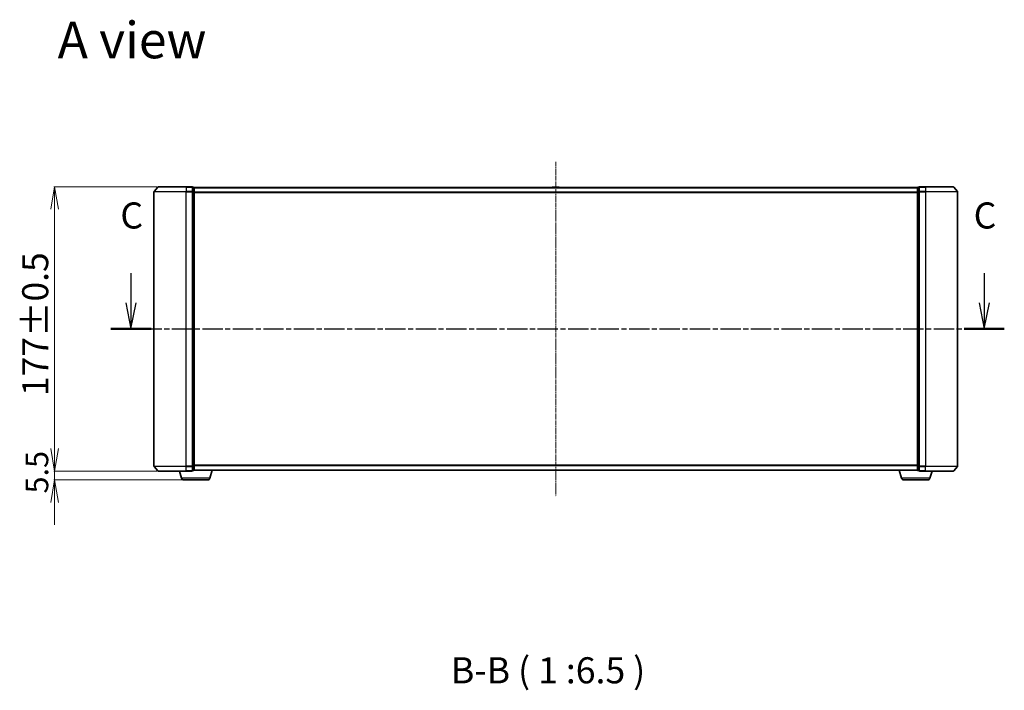
# Model space of a CAD drawing. Units: millimetres. Extents: x 7 to 8855, y 4 to 1830.
# Drawn here: x 938 to 1551, y 414 to 831 of the extents above; entities that cross this region are included whole.
import ezdxf

# ---------------------------------------------------------------- set-up
doc = ezdxf.new("R2010")
doc.units = ezdxf.units.MM
doc.header["$LTSCALE"] = 0.5
doc.linetypes.add('CHAIN', pattern=[0.3543, 0.2362, -0.0295, 0.0591, -0.0295])
doc.layers.get('Defpoints').update_dxf_attribs({"lineweight": 25})
for name, color, linetype, lineweight in [('Centerline (ISO)', 131, 'Continuous', 18), ('Dimension (ISO)', 7, 'Continuous', 18), ('Section Line (ISO)', 7, 'CHAIN', 25), ('Symbol (ISO)', 7, 'Continuous', 18), ('Visible (ISO)', 7, 'Continuous', 35), ('Visible Narrow (ISO)', 7, 'Continuous', 25)]:
    doc.layers.add(name, color=color, linetype=linetype, lineweight=lineweight)
doc.styles.add('Note Text (TK)', font='MS PGothic.ttf')
doc.dimstyles.new('Default - Method 1b (TK)', dxfattribs={"dimscale": 0.5, "dimtxt": 2.5, "dimasz": 2.5, "dimexe": 1, "dimexo": 1.5, "dimgap": 1, "dimtad": 1, "dimrnd": 1e-08, "dimdsep": 46, "dimtxsty": 'Note Text (TK)', "dimblk": 'OPEN', "dimcen": 0.09, "dimdle": 5, "dimclrd": 100, "dimclre": 100, "dimclrt": 7, "dimadec": 1, "dimazin": 1, "dimtfac": 1, "dimtmove": 0, "dimatfit": 3, "dimldrblk": 'OPEN', "dimfxl": 1, "dimtolj": 1, "dimlwd": -1, "dimlwe": -1, "dimarcsym": 0})

# ---------------------------------------------------------------- blocks, each defined once
blk = doc.blocks.new('2dTransSection3')
at = {"layer": 'Section Line (ISO)', "linetype": 'Continuous'}
for p, q in [((136.719, 111.012), (136.719, 108.158)), ((218.397, 111.012), (218.397, 108.158)), ((136.219, 108.158), (136.719, 105.658)), ((136.719, 108.158), (136.719, 105.658)), ((136.719, 105.658), (137.219, 108.158)), ((217.897, 108.158), (218.397, 105.658)), ((218.397, 108.158), (218.397, 105.658)), ((218.397, 105.658), (218.897, 108.158))]:
    blk.add_line(p, q, dxfattribs=at)
at = {"layer": 'Section Line (ISO)', "linetype": 'CHAIN', "ltscale": 16.466644}
blk.add_line((134.802, 105.658), (220.314, 105.658), dxfattribs=at)
at = {"layer": 'Section Line (ISO)', "linetype": 'Continuous', "lineweight": 50}
for p, q in [((134.802, 105.658), (138.636, 105.658)), ((216.48, 105.658), (220.314, 105.658))]:
    blk.add_line(p, q, dxfattribs=at)
at = {"layer": 'Section Line (ISO)', "char_height": 2.5, "attachment_point": 7, "style": 'Note Text (TK)'}
for insert in [(135.701, 114.498), (217.379, 114.498)]:
    blk.add_mtext('C', dxfattribs=dict(at, insert=insert))
blk = doc.blocks.new('_Open')
at = {"color": 0, "linetype": 'ByBlock', "lineweight": -2}
for p, q in [((-1, 0.167), (0, 0)), ((-1, -0.167), (0, 0)), ((0, 0), (-1, 0))]:
    blk.add_line(p, q, dxfattribs=at)
blk = doc.blocks.new('*D70')
at = {"layer": 'Defpoints', "color": 0}
for p in [(1024.09, 727.27), (959.68, 550.27), (1024.09, 550.27)]:
    blk.add_point(p, dxfattribs=at)
at = {"layer": 'Dimension (ISO)', "color": 100}
for p, q in [((1023.34, 727.27), (959.18, 727.27)), ((959.68, 713.27), (959.68, 564.27)), ((1023.34, 550.27), (959.18, 550.27))]:
    blk.add_line(p, q, dxfattribs=at)
at = {"layer": 'Dimension (ISO)', "color": 100, "xscale": 14, "yscale": 14, "zscale": 14}
for p, rotation in [((959.68, 727.27), 90), ((959.68, 550.27), 270)]:
    blk.add_blockref('_Open', p, dxfattribs=dict(at, rotation=rotation))
at = {"layer": 'Dimension (ISO)', "color": 7, "insert": (947.58, 597.02), "char_height": 1.25, "attachment_point": 4, "rotation": 90, "style": 'Note Text (TK)'}
blk.add_mtext('\\A1;\\fMS PGothic|b0|i0;{\\H16.1850;177±0.5}', dxfattribs=at)
blk = doc.blocks.new('*D73')
at = {"layer": 'Defpoints', "color": 0}
for p in [(959.68, 550.27), (1024.09, 550.27), (1040.06, 544.77)]:
    blk.add_point(p, dxfattribs=at)
at = {"layer": 'Dimension (ISO)', "color": 100}
for p, q in [((959.68, 564.27), (959.68, 578.27)), ((1023.34, 550.27), (959.18, 550.27)), ((959.68, 544.77), (959.68, 550.27)), ((1039.31, 544.77), (959.18, 544.77)), ((959.68, 530.77), (959.68, 516.77))]:
    blk.add_line(p, q, dxfattribs=at)
at = {"layer": 'Dimension (ISO)', "color": 100, "xscale": 14, "yscale": 14, "zscale": 14}
for p, rotation in [((959.68, 550.27), 270), ((959.68, 544.77), 90)]:
    blk.add_blockref('_Open', p, dxfattribs=dict(at, rotation=rotation))
at = {"layer": 'Dimension (ISO)', "color": 7, "insert": (948.68, 536.31), "char_height": 14, "attachment_point": 4, "rotation": 90, "style": 'Note Text (TK)'}
blk.add_mtext('\\A1;5.5', dxfattribs=at)

msp = doc.modelspace()

# ---------------------------------------------------------------- linework, layer by layer
at = {"layer": 'Centerline (ISO)', "linetype": 'CHAIN', "ltscale": 23.990969}
msp.add_line((1271.4451, 742.9162), (1271.4451, 534.632), dxfattribs=at)
at = {"layer": 'Visible (ISO)'}
for p, q in [((1021.4451, 724.1655), (1021.4451, 553.3827)), ((1023.8551, 727.1662), (1021.5146, 724.3575)), ((1024.0856, 727.2741), (1041.4451, 727.2741)), ((1045.1451, 727.2741), (1041.4451, 727.2741)), ((1046.1451, 726.9741), (1045.4451, 726.9741)), ((1045.4451, 726.8662), (1045.4451, 726.9741)), ((1045.4451, 726.8662), (1045.4451, 724.2489)), ((1045.4451, 724.1655), (1045.4451, 724.2489)), ((1045.4451, 724.0569), (1045.4451, 724.1655)), ((1045.4451, 724.0569), (1045.4451, 553.4913)), ((1046.4451, 726.6741), (1046.4451, 726.7741)), ((1496.4451, 726.7741), (1046.4451, 726.7741)), ((1046.4451, 724.0569), (1046.4451, 726.6741)), ((1046.4451, 553.4913), (1046.4451, 724.0569)), ((1269.1359, 726.8831), (1269.0651, 726.7741)), ((1273.5865, 726.9741), (1269.3036, 726.9741)), ((1273.7542, 726.8831), (1273.8251, 726.7741)), ((1496.4451, 726.7741), (1496.4451, 726.6741)), ((1496.4451, 726.6741), (1496.4451, 724.0569)), ((1496.4451, 724.0569), (1496.4451, 553.4913)), ((1497.4451, 726.9741), (1496.7451, 726.9741)), ((1497.4451, 726.9741), (1497.4451, 726.8662)), ((1497.4451, 724.2489), (1497.4451, 726.8662)), ((1497.4451, 724.2489), (1497.4451, 724.1655)), ((1497.4451, 724.1655), (1497.4451, 724.0569)), ((1497.4451, 553.4913), (1497.4451, 724.0569)), ((1501.4451, 727.2741), (1497.7451, 727.2741)), ((1501.4451, 727.2741), (1518.8046, 727.2741)), ((1519.035, 727.1662), (1521.3755, 724.3575)), ((1521.4451, 553.3827), (1521.4451, 724.1655)), ((1023.8551, 550.382), (1021.5146, 553.1907)), ((1045.4451, 553.3827), (1045.4451, 553.4913)), ((1045.4451, 553.2993), (1045.4451, 553.3827)), ((1045.4451, 553.2993), (1045.4451, 550.682)), ((1046.4451, 550.8741), (1046.4451, 553.4913)), ((1496.4451, 553.4913), (1496.4451, 550.8741)), ((1497.4451, 553.4913), (1497.4451, 553.3827)), ((1497.4451, 553.3827), (1497.4451, 553.2993)), ((1497.4451, 550.682), (1497.4451, 553.2993)), ((1519.035, 550.382), (1521.3755, 553.1907)), ((1041.4451, 550.2741), (1024.0856, 550.2741)), ((1038.6244, 545.8431), (1037.2951, 550.2741)), ((1041.4451, 550.2741), (1045.1451, 550.2741)), ((1045.4451, 550.5741), (1045.4451, 550.682)), ((1045.4451, 550.5741), (1046.1451, 550.5741)), ((1046.4451, 550.7741), (1046.4279, 550.7741)), ((1046.4451, 550.7741), (1046.4451, 550.8741)), ((1046.4451, 550.7741), (1496.4451, 550.7741)), ((1056.2658, 545.8431), (1057.7451, 550.7741)), ((1486.6244, 545.8431), (1485.1451, 550.7741)), ((1496.4451, 550.8741), (1496.4451, 550.7741)), ((1496.4622, 550.7741), (1496.4451, 550.7741)), ((1496.7451, 550.5741), (1497.4451, 550.5741)), ((1497.4451, 550.682), (1497.4451, 550.5741)), ((1497.7451, 550.2741), (1501.4451, 550.2741)), ((1518.8046, 550.2741), (1501.4451, 550.2741)), ((1504.2658, 545.8431), (1505.5951, 550.2741)), ((1054.829, 544.7741), (1040.0611, 544.7741)), ((1502.829, 544.7741), (1488.0611, 544.7741))]:
    msp.add_line(p, q, dxfattribs=at)
for centre, radius, start, end in [((1021.7451, 724.1655), 0.3, 140.1944289, 180), ((1024.0856, 726.9741), 0.3, 90, 140.1944289), ((1045.1451, 726.9741), 0.3, 0, 90), ((1046.1451, 726.6741), 0.3, 0, 90), ((1269.3036, 726.7741), 0.2, 90, 146.9761324), ((1273.5865, 726.7741), 0.2, 33.0238676, 90), ((1496.7451, 726.6741), 0.3, 90, 180), ((1497.7451, 726.9741), 0.3, 90, 180), ((1518.8046, 726.9741), 0.3, 39.8055711, 90), ((1521.1451, 724.1655), 0.3, 0, 39.8055711), ((1021.7451, 553.3827), 0.3, 180, 219.8055711), ((1521.1451, 553.3827), 0.3, 320.1944289, 0), ((1024.0856, 550.5741), 0.3, 219.8055711, 270), ((1040.0611, 546.2741), 1.5, 196.6992442, 270), ((1045.1451, 550.5741), 0.3, 270, 0), ((1046.1451, 550.8741), 0.3, 270, 0), ((1054.829, 546.2741), 1.5, 270, 343.3007558), ((1488.0611, 546.2741), 1.5, 196.6992442, 270), ((1496.7451, 550.8741), 0.3, 180, 270), ((1497.7451, 550.5741), 0.3, 180, 270), ((1502.829, 546.2741), 1.5, 270, 343.3007558), ((1518.8046, 550.5741), 0.3, 270, 320.1944289)]:
    msp.add_arc(centre, radius, start, end, dxfattribs=at)
at = {"layer": 'Visible Narrow (ISO)'}
for p, q in [((1041.4451, 724.1655), (1021.4451, 724.1655)), ((1021.5146, 724.3575), (1041.4451, 724.3575)), ((1041.4451, 727.1662), (1023.8551, 727.1662)), ((1041.4451, 727.1662), (1041.4451, 727.2741)), ((1041.4451, 727.1662), (1045.1451, 727.1662)), ((1041.4451, 727.1662), (1041.4451, 724.3575)), ((1045.1451, 724.3575), (1041.4451, 724.3575)), ((1041.4451, 724.3575), (1041.4451, 724.1655)), ((1041.4451, 724.1655), (1045.1451, 724.1655)), ((1041.4451, 553.3827), (1041.4451, 724.1655)), ((1045.1451, 727.1662), (1045.1451, 727.2741)), ((1045.1451, 727.1662), (1045.1451, 724.3575)), ((1045.1451, 724.1655), (1045.1451, 724.3575)), ((1045.1451, 724.1655), (1045.4451, 724.1655)), ((1045.1451, 724.1655), (1045.1451, 553.3827)), ((1045.4451, 726.8662), (1046.1451, 726.8662)), ((1046.1451, 724.2489), (1045.4451, 724.2489)), ((1045.4451, 724.0569), (1046.1451, 724.0569)), ((1046.1451, 726.8662), (1046.1451, 726.9741)), ((1046.1451, 726.8662), (1046.1451, 724.2489)), ((1046.1451, 724.0569), (1046.1451, 724.2489)), ((1046.1451, 724.0569), (1046.4451, 724.0569)), ((1046.1451, 724.0569), (1046.1451, 553.4913)), ((1046.4451, 726.6662), (1496.4451, 726.6662)), ((1496.4451, 723.8575), (1046.4451, 723.8575)), ((1046.4451, 723.6655), (1496.4451, 723.6655)), ((1273.7542, 726.8831), (1269.1359, 726.8831)), ((1496.4451, 724.0569), (1496.7451, 724.0569)), ((1496.7451, 726.9741), (1496.7451, 726.8662)), ((1496.7451, 724.2489), (1496.7451, 726.8662)), ((1496.7451, 726.8662), (1497.4451, 726.8662)), ((1496.7451, 724.2489), (1496.7451, 724.0569)), ((1497.4451, 724.2489), (1496.7451, 724.2489)), ((1496.7451, 553.4913), (1496.7451, 724.0569)), ((1496.7451, 724.0569), (1497.4451, 724.0569)), ((1497.4451, 724.1655), (1497.7451, 724.1655)), ((1497.7451, 727.2741), (1497.7451, 727.1662)), ((1497.7451, 727.1662), (1501.4451, 727.1662)), ((1497.7451, 724.3575), (1497.7451, 727.1662)), ((1501.4451, 724.3575), (1497.7451, 724.3575)), ((1497.7451, 724.3575), (1497.7451, 724.1655)), ((1497.7451, 724.1655), (1501.4451, 724.1655)), ((1497.7451, 553.3827), (1497.7451, 724.1655)), ((1501.4451, 727.1662), (1501.4451, 727.2741)), ((1519.035, 727.1662), (1501.4451, 727.1662)), ((1501.4451, 727.1662), (1501.4451, 724.3575)), ((1501.4451, 724.3575), (1501.4451, 724.1655)), ((1501.4451, 724.3575), (1521.3755, 724.3575)), ((1521.4451, 724.1655), (1501.4451, 724.1655)), ((1501.4451, 724.1655), (1501.4451, 553.3827)), ((1021.4451, 553.3827), (1041.4451, 553.3827)), ((1041.4451, 553.1907), (1021.5146, 553.1907)), ((1045.1451, 553.3827), (1041.4451, 553.3827)), ((1041.4451, 553.1907), (1041.4451, 553.3827)), ((1041.4451, 553.1907), (1045.1451, 553.1907)), ((1041.4451, 550.382), (1041.4451, 553.1907)), ((1045.4451, 553.3827), (1045.1451, 553.3827)), ((1045.1451, 553.1907), (1045.1451, 553.3827)), ((1045.1451, 553.1907), (1045.1451, 550.382)), ((1046.1451, 553.4913), (1045.4451, 553.4913)), ((1045.4451, 553.2993), (1046.1451, 553.2993)), ((1046.4451, 553.4913), (1046.1451, 553.4913)), ((1046.1451, 553.2993), (1046.1451, 553.4913)), ((1046.1451, 553.2993), (1046.1451, 550.682)), ((1496.4451, 553.8827), (1046.4451, 553.8827)), ((1046.4451, 553.6907), (1496.4451, 553.6907)), ((1496.7451, 553.4913), (1496.4451, 553.4913)), ((1496.7451, 553.4913), (1496.7451, 553.2993)), ((1497.4451, 553.4913), (1496.7451, 553.4913)), ((1496.7451, 550.682), (1496.7451, 553.2993)), ((1496.7451, 553.2993), (1497.4451, 553.2993)), ((1497.7451, 553.3827), (1497.4451, 553.3827)), ((1501.4451, 553.3827), (1497.7451, 553.3827)), ((1497.7451, 553.3827), (1497.7451, 553.1907)), ((1497.7451, 553.1907), (1501.4451, 553.1907)), ((1497.7451, 550.382), (1497.7451, 553.1907)), ((1501.4451, 553.1907), (1501.4451, 553.3827)), ((1501.4451, 553.3827), (1521.4451, 553.3827)), ((1521.3755, 553.1907), (1501.4451, 553.1907)), ((1501.4451, 550.382), (1501.4451, 553.1907)), ((1023.8551, 550.382), (1041.4451, 550.382)), ((1056.2658, 545.8431), (1038.6244, 545.8431)), ((1045.1451, 550.382), (1041.4451, 550.382)), ((1041.4451, 550.382), (1041.4451, 550.2741)), ((1045.1451, 550.2741), (1045.1451, 550.382)), ((1046.1451, 550.682), (1045.4451, 550.682)), ((1046.1451, 550.5741), (1046.1451, 550.682)), ((1496.4451, 550.882), (1046.4451, 550.882)), ((1504.2658, 545.8431), (1486.6244, 545.8431)), ((1496.7451, 550.682), (1496.7451, 550.5741)), ((1497.4451, 550.682), (1496.7451, 550.682)), ((1501.4451, 550.382), (1497.7451, 550.382)), ((1497.7451, 550.382), (1497.7451, 550.2741)), ((1501.4451, 550.382), (1501.4451, 550.2741)), ((1501.4451, 550.382), (1519.035, 550.382))]:
    msp.add_line(p, q, dxfattribs=at)
for centre, major_axis, start_param, end_param in [((1045.1451, 726.9741), (0.3, 0), 0, 1.57079633), ((1045.1451, 724.1655), (0.3, 0), 0, 1.57079633), ((1046.1451, 726.6741), (0.3, 0), 0, 1.57079633), ((1046.1451, 724.0569), (0.3, 0), 0, 1.57079633), ((1496.7451, 726.6741), (-0.3, 0), 4.71238898, 6.28318531), ((1496.7451, 724.0569), (-0.3, 0), 4.71238898, 6.28318531), ((1497.7451, 726.9741), (-0.3, 0), 4.71238898, 6.28318531), ((1497.7451, 724.1655), (-0.3, 0), 4.71238898, 6.28318531), ((1045.1451, 553.3827), (0.3, 0), 4.71238898, 6.28318531), ((1046.1451, 553.4913), (0.3, 0), 4.71238898, 6.28318531), ((1496.7451, 553.4913), (-0.3, 0), 0, 1.57079633), ((1497.7451, 553.3827), (-0.3, 0), 0, 1.57079633), ((1045.1451, 550.5741), (0.3, 0), 4.71238898, 6.28318531), ((1046.1451, 550.8741), (0.3, 0), 4.71238898, 6.28318531), ((1496.7451, 550.8741), (-0.3, 0), 0, 1.57079633), ((1497.7451, 550.5741), (-0.3, 0), 0, 1.57079633)]:
    msp.add_ellipse(centre, major_axis=major_axis, ratio=0.6401844, start_param=start_param, end_param=end_param, dxfattribs=at)

# ---------------------------------------------------------------- block references
at = {"layer": 'Section Line (ISO)', "xscale": 6.5, "yscale": 6.5, "zscale": 6.5}
msp.add_blockref('2dTransSection3', (118.5, -48), dxfattribs=at)

# ---------------------------------------------------------------- texts
at = {"layer": 'Symbol (ISO)', "color": 7, "insert": (961.5261, 818.6992), "char_height": 22.75, "attachment_point": 4, "line_spacing_factor": 1.5, "style": 'Note Text (TK)'}
msp.add_mtext('\\fMS PGothic|b0|i0;{\\H22.7500;A view}', dxfattribs=at)
at = {"layer": 'Symbol (ISO)', "color": 7, "insert": (1206.2175, 412.9962), "char_height": 16.25, "attachment_point": 7, "style": 'Note Text (TK)'}
msp.add_mtext('B-B ( 1 :6.5 )', dxfattribs=at)

# ---------------------------------------------------------------- dimensions: what is measured, and where the dimension line sits
at = {"layer": 'Dimension (ISO)', "color": 100}
dim = msp.add_linear_dim(base=(959.6769, 550.2741), p1=(1024.0856, 727.2741), p2=(1024.0856, 550.2741), angle=90, text='\\fMS PGothic|b0|i0;{\\H16.1850;<>±0.5}', dimstyle='Default - Method 1b (TK)', override={"dimasz": 28, "dimgap": 8, "dimdec": 0, "dimtol": 0, "dimlim": 0, "dimtp": 0, "dimtm": 0, "dimtdec": 0, "dimtofl": 0, "dimatfit": 1}, dxfattribs=at)
dim.commit()
dim.dimension.update_dxf_attribs({"geometry": '*D70', "text_midpoint": (959.6769, 638.7741), "dimtype": 160})
dim = msp.add_linear_dim(base=(959.6769, 550.2741), p1=(1040.0611, 544.7741), p2=(1024.0856, 550.2741), angle=270, dimstyle='Default - Method 1b (TK)', override={"dimtxt": 28, "dimasz": 28, "dimgap": 8, "dimdec": 1, "dimtol": 0, "dimlim": 0, "dimtp": 0, "dimtm": 0, "dimtdec": 1, "dimtofl": 1, "dimatfit": 1}, dxfattribs=at)
dim.commit()
dim.dimension.update_dxf_attribs({"geometry": '*D73', "text_midpoint": (959.6769, 547.5241), "dimtype": 160})

doc.saveas('drawing.dxf')
